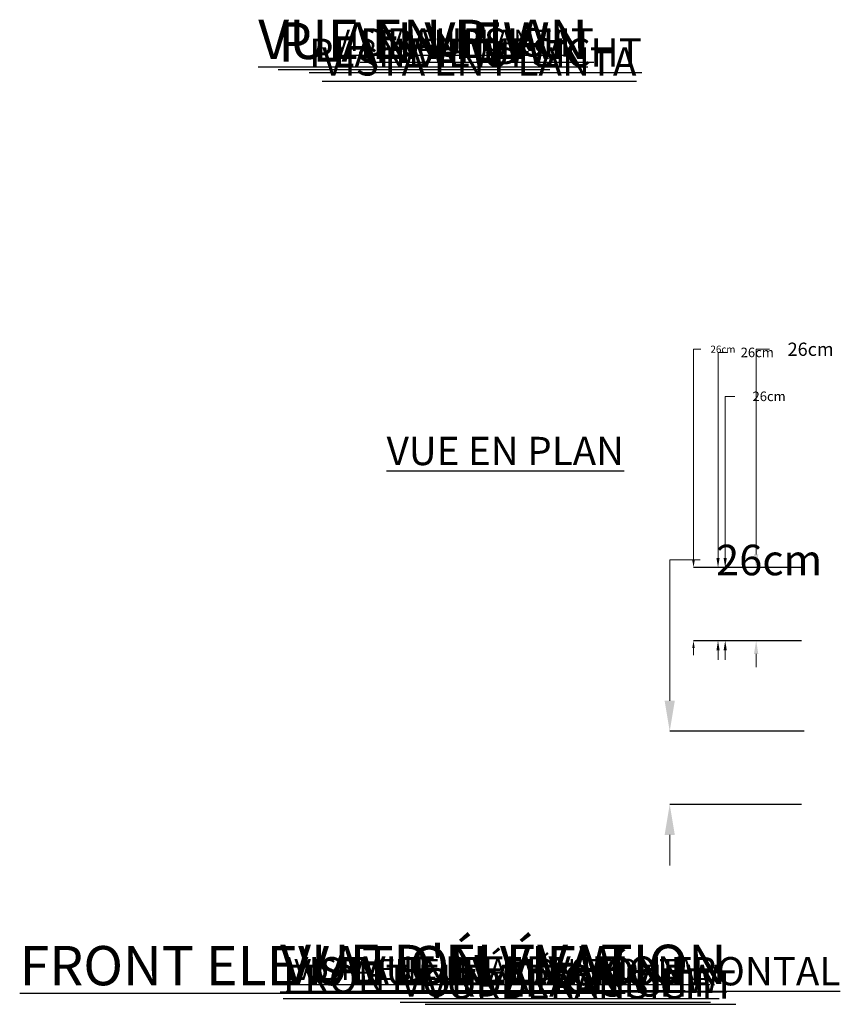
# Model space of a CAD drawing. Units: centimetres. Extents: x -51563 to 2358, y -511 to 439.
# Drawn here: x -404 to -114, y 91 to 439 of the extents above; entities that cross this region are included whole.
import ezdxf

# ---------------------------------------------------------------- set-up
doc = ezdxf.new("R2010")
doc.units = ezdxf.units.CM
doc.header["$MEASUREMENT"] = 0
doc.header["$PDMODE"] = 34
doc.header["$PDSIZE"] = -1
doc.linetypes.add('SLD-Solid', pattern=[0])
doc.layers.get('0').update_dxf_attribs({"linetype": 'SLD-Solid'})
for name, color, linetype in [('DE BLOCK FORMAT', 231, 'SLD-Solid'), ('DE VORTEX TEXT', 204, 'Continuous'), ('EN BLOCK FORMAT', 3, 'SLD-Solid'), ('EN VORTEX TEXT', 54, 'Continuous'), ('ES BLOCK FORMAT', 150, 'Continuous'), ('ES VORTEX TEXT', 82, 'Continuous'), ('FR BLOCK FORMAT', 220, 'SLD-Solid'), ('FR VORTEX TEXT', 20, 'Continuous')]:
    doc.layers.add(name, color=color, linetype=linetype)
doc.styles.add('Vortex annotative', font='arial.ttf')
doc.dimstyles.new('Vortex PRODUCT', dxfattribs={"dimtxt": 0.125, "dimasz": 0.125, "dimexe": 0, "dimexo": 0, "dimgap": 0.125, "dimtad": 0, "dimtih": 1, "dimtoh": 1, "dimdec": 0, "dimzin": 12, "dimdsep": 46, "dimtxsty": 'Vortex annotative', "dimcen": 0, "dimadec": 0, "dimazin": 0, "dimtfac": 1, "dimtdec": 0, "dimtofl": 0, "dimtmove": 0, "dimatfit": 3, "dimfxl": 1, "dimfrac": 1, "dimtolj": 1, "dimtzin": 12, "dimlwd": 18, "dimarcsym": 0})

# ---------------------------------------------------------------- blocks, each defined once
blk = doc.blocks.new('*D16')
at = {"layer": 'Defpoints', "color": 0, "linetype": 'SLD-Solid', "transparency": 16777216}
for p in [(-154.85, 245.03), (-126.9, 245.03), (-127.86, 219.19)]:
    blk.add_point(p, dxfattribs=at)
at = {"layer": 'EN VORTEX TEXT', "color": 0, "linetype": 'SLD-Solid', "lineweight": 18, "transparency": 16777216}
for p, q in [((-154.85, 248.4), (-154.85, 305.55)), ((-154.85, 305.55), (-151.47, 305.55)), ((-154.85, 215.81), (-154.85, 212.44))]:
    blk.add_line(p, q, dxfattribs=at)
at = {"layer": 'EN VORTEX TEXT', "color": 0, "linetype": 'SLD-Solid', "lineweight": -2, "transparency": 16777216}
for p, q in [((-126.9, 245.03), (-154.85, 245.03)), ((-127.86, 219.19), (-154.85, 219.19))]:
    blk.add_line(p, q, dxfattribs=at)
at = {"layer": 'EN VORTEX TEXT', "color": 0, "linetype": 'SLD-Solid', "transparency": 16777216}
for points in [[(-155.41, 248.4), (-154.29, 248.4), (-154.85, 245.03)], [(-155.41, 215.81), (-154.29, 215.81), (-154.85, 219.19)]]:
    blk.add_solid(points, dxfattribs=at)
at = {"layer": 'EN VORTEX TEXT', "color": 0, "linetype": 'SLD-Solid', "lineweight": 18, "transparency": 16777216, "insert": (-139.33, 305.55), "char_height": 3.375, "attachment_point": 5, "style": 'Vortex annotative'}
blk.add_mtext('\\A1;26cm', dxfattribs=at)
blk = doc.blocks.new('*D30')
at = {"layer": 'Defpoints', "color": 0, "linetype": 'SLD-Solid', "transparency": 16777216}
for p in [(-154.85, 245.03), (-126.9, 245.03), (-127.86, 219.19)]:
    blk.add_point(p, dxfattribs=at)
at = {"layer": 'ES VORTEX TEXT', "color": 0, "linetype": 'SLD-Solid', "lineweight": 18, "transparency": 16777216}
for p, q in [((-154.85, 248.4), (-154.85, 305.55)), ((-154.85, 305.55), (-151.47, 305.55)), ((-154.85, 215.81), (-154.85, 212.44))]:
    blk.add_line(p, q, dxfattribs=at)
at = {"layer": 'ES VORTEX TEXT', "color": 0, "linetype": 'SLD-Solid', "lineweight": -2, "transparency": 16777216}
for p, q in [((-126.9, 245.03), (-154.85, 245.03)), ((-127.86, 219.19), (-154.85, 219.19))]:
    blk.add_line(p, q, dxfattribs=at)
at = {"layer": 'ES VORTEX TEXT', "color": 0, "linetype": 'SLD-Solid', "transparency": 16777216}
for points in [[(-155.41, 248.4), (-154.29, 248.4), (-154.85, 245.03)], [(-155.41, 215.81), (-154.29, 215.81), (-154.85, 219.19)]]:
    blk.add_solid(points, dxfattribs=at)
at = {"layer": 'ES VORTEX TEXT', "color": 0, "linetype": 'SLD-Solid', "lineweight": 18, "transparency": 16777216, "insert": (-139.33, 305.55), "char_height": 3.375, "attachment_point": 5, "style": 'Vortex annotative'}
blk.add_mtext('\\A1;26cm', dxfattribs=at)
blk = doc.blocks.new('*D18')
at = {"layer": 'Defpoints', "color": 0, "linetype": 'SLD-Solid', "transparency": 16777216}
for p in [(-174.47, 187.19), (-126.9, 187.19), (-127.86, 161.35)]:
    blk.add_point(p, dxfattribs=at)
at = {"layer": 'FR VORTEX TEXT', "color": 0, "linetype": 'SLD-Solid', "lineweight": 18, "transparency": 16777216}
for p, q in [((-174.47, 197.99), (-174.47, 247.71)), ((-174.47, 247.71), (-163.67, 247.71)), ((-174.47, 150.55), (-174.47, 139.75))]:
    blk.add_line(p, q, dxfattribs=at)
at = {"layer": 'FR VORTEX TEXT', "color": 0, "linetype": 'SLD-Solid', "lineweight": -2, "transparency": 16777216}
for p, q in [((-126.9, 187.19), (-174.47, 187.19)), ((-127.86, 161.35), (-174.47, 161.35))]:
    blk.add_line(p, q, dxfattribs=at)
at = {"layer": 'FR VORTEX TEXT', "color": 0, "linetype": 'SLD-Solid', "transparency": 16777216}
for points in [[(-176.27, 197.99), (-172.67, 197.99), (-174.47, 187.19)], [(-176.27, 150.55), (-172.67, 150.55), (-174.47, 161.35)]]:
    blk.add_solid(points, dxfattribs=at)
at = {"layer": 'FR VORTEX TEXT', "color": 0, "linetype": 'SLD-Solid', "lineweight": 18, "transparency": 16777216, "insert": (-139.33, 247.71), "char_height": 10.8, "attachment_point": 5, "style": 'Vortex annotative'}
blk.add_mtext('\\A1;26cm', dxfattribs=at)
blk = doc.blocks.new('*D33')
at = {"layer": 'DE VORTEX TEXT', "color": 0, "linetype": 'SLD-Solid', "lineweight": 18, "transparency": 16777216}
for p, q in [((-154.85, 248.4), (-154.85, 305.55)), ((-154.85, 305.55), (-151.47, 305.55)), ((-154.85, 215.81), (-154.85, 212.44))]:
    blk.add_line(p, q, dxfattribs=at)
at = {"layer": 'DE VORTEX TEXT', "color": 0, "linetype": 'SLD-Solid', "lineweight": -2, "transparency": 16777216}
for p, q in [((-126.9, 245.03), (-154.85, 245.03)), ((-127.86, 219.19), (-154.85, 219.19))]:
    blk.add_line(p, q, dxfattribs=at)
at = {"layer": 'DE VORTEX TEXT', "color": 0, "linetype": 'SLD-Solid', "transparency": 16777216}
for points in [[(-155.41, 248.4), (-154.29, 248.4), (-154.85, 245.03)], [(-155.41, 215.81), (-154.29, 215.81), (-154.85, 219.19)]]:
    blk.add_solid(points, dxfattribs=at)
at = {"layer": 'Defpoints', "color": 0, "linetype": 'SLD-Solid', "transparency": 16777216}
for p in [(-154.85, 245.03), (-126.9, 245.03), (-127.86, 219.19)]:
    blk.add_point(p, dxfattribs=at)
at = {"layer": 'DE VORTEX TEXT', "color": 0, "linetype": 'SLD-Solid', "lineweight": 18, "transparency": 16777216, "insert": (-139.33, 305.55), "char_height": 3.375, "attachment_point": 5, "style": 'Vortex annotative'}
blk.add_mtext('\\A1;26cm', dxfattribs=at)
blk = doc.blocks.new('*D21')
at = {"layer": 'Defpoints', "color": 0, "linetype": 'SLD-Solid', "transparency": 16777216}
for p in [(-143.91, 245.03), (-126.9, 245.03), (-127.86, 219.19)]:
    blk.add_point(p, dxfattribs=at)
at = {"layer": 'EN BLOCK FORMAT', "color": 0, "linetype": 'SLD-Solid', "lineweight": 18, "transparency": 16777216}
for p, q in [((-143.91, 249.71), (-143.91, 322.19)), ((-143.91, 322.19), (-139.23, 322.19)), ((-143.91, 214.5), (-143.91, 209.81))]:
    blk.add_line(p, q, dxfattribs=at)
at = {"layer": 'EN BLOCK FORMAT', "color": 0, "linetype": 'SLD-Solid', "lineweight": -2, "transparency": 16777216}
for p, q in [((-126.9, 245.03), (-143.91, 245.03)), ((-127.86, 219.19), (-143.91, 219.19))]:
    blk.add_line(p, q, dxfattribs=at)
at = {"layer": 'EN BLOCK FORMAT', "color": 0, "linetype": 'SLD-Solid', "transparency": 16777216}
for points in [[(-144.69, 249.71), (-143.13, 249.71), (-143.91, 245.03)], [(-144.69, 214.5), (-143.13, 214.5), (-143.91, 219.19)]]:
    blk.add_solid(points, dxfattribs=at)
at = {"layer": 'EN BLOCK FORMAT', "color": 0, "linetype": 'SLD-Solid', "lineweight": 18, "transparency": 16777216, "insert": (-124.65, 322.19), "char_height": 4.688, "attachment_point": 5, "style": 'Vortex annotative'}
blk.add_mtext('\\A1;26cm', dxfattribs=at)
blk = doc.blocks.new('*D37')
at = {"layer": 'DE BLOCK FORMAT', "color": 0, "linetype": 'SLD-Solid', "lineweight": 18, "transparency": 16777216}
for p, q in [((-157.39, 248.4), (-157.39, 321.07)), ((-157.39, 321.07), (-154.02, 321.07)), ((-157.39, 215.81), (-157.39, 212.44))]:
    blk.add_line(p, q, dxfattribs=at)
at = {"layer": 'DE BLOCK FORMAT', "color": 0, "linetype": 'SLD-Solid', "lineweight": -2, "transparency": 16777216}
for p, q in [((-126.9, 245.03), (-157.39, 245.03)), ((-127.86, 219.19), (-157.39, 219.19))]:
    blk.add_line(p, q, dxfattribs=at)
at = {"layer": 'DE BLOCK FORMAT', "color": 0, "linetype": 'SLD-Solid', "transparency": 16777216}
for points in [[(-157.95, 248.4), (-156.83, 248.4), (-157.39, 245.03)], [(-157.95, 215.81), (-156.83, 215.81), (-157.39, 219.19)]]:
    blk.add_solid(points, dxfattribs=at)
at = {"layer": 'Defpoints', "color": 0, "linetype": 'SLD-Solid', "transparency": 16777216}
for p in [(-157.39, 245.03), (-126.9, 245.03), (-127.86, 219.19)]:
    blk.add_point(p, dxfattribs=at)
at = {"layer": 'DE BLOCK FORMAT', "color": 0, "linetype": 'SLD-Solid', "lineweight": 18, "transparency": 16777216, "insert": (-143.52, 321.07), "char_height": 3.375, "attachment_point": 5, "style": 'Vortex annotative'}
blk.add_mtext('\\A1;26cm', dxfattribs=at)
blk = doc.blocks.new('*D12')
at = {"layer": 'Defpoints', "color": 0, "linetype": 'SLD-Solid', "transparency": 16777216}
for p in [(-166.05, 245.03), (-126.9, 245.03), (-127.86, 219.19)]:
    blk.add_point(p, dxfattribs=at)
at = {"layer": 'ES BLOCK FORMAT', "color": 0, "linetype": 'SLD-Solid', "lineweight": 18, "transparency": 16777216}
for p, q in [((-166.05, 247.56), (-166.05, 322.19)), ((-166.05, 322.19), (-163.52, 322.19)), ((-166.05, 216.66), (-166.05, 214.12))]:
    blk.add_line(p, q, dxfattribs=at)
at = {"layer": 'ES BLOCK FORMAT', "color": 0, "linetype": 'SLD-Solid', "lineweight": -2, "transparency": 16777216}
for p, q in [((-126.9, 245.03), (-166.05, 245.03)), ((-127.86, 219.19), (-166.05, 219.19))]:
    blk.add_line(p, q, dxfattribs=at)
at = {"layer": 'ES BLOCK FORMAT', "color": 0, "linetype": 'SLD-Solid', "transparency": 16777216}
for points in [[(-166.48, 247.56), (-165.63, 247.56), (-166.05, 245.03)], [(-166.48, 216.66), (-165.63, 216.66), (-166.05, 219.19)]]:
    blk.add_solid(points, dxfattribs=at)
at = {"layer": 'ES BLOCK FORMAT', "color": 0, "linetype": 'SLD-Solid', "lineweight": 18, "transparency": 16777216, "insert": (-155.65, 322.19), "char_height": 2.531, "attachment_point": 5, "style": 'Vortex annotative'}
blk.add_mtext('\\A1;26cm', dxfattribs=at)
blk = doc.blocks.new('*D22')
at = {"layer": 'Defpoints', "color": 0, "linetype": 'SLD-Solid', "transparency": 16777216}
for p in [(-143.91, 245.03), (-126.9, 245.03), (-127.86, 219.19)]:
    blk.add_point(p, dxfattribs=at)
at = {"layer": 'FR BLOCK FORMAT', "color": 0, "linetype": 'SLD-Solid', "lineweight": 18, "transparency": 16777216}
for p, q in [((-143.91, 249.71), (-143.91, 322.19)), ((-143.91, 322.19), (-139.23, 322.19)), ((-143.91, 214.5), (-143.91, 209.81))]:
    blk.add_line(p, q, dxfattribs=at)
at = {"layer": 'FR BLOCK FORMAT', "color": 0, "linetype": 'SLD-Solid', "lineweight": -2, "transparency": 16777216}
for p, q in [((-126.9, 245.03), (-143.91, 245.03)), ((-127.86, 219.19), (-143.91, 219.19))]:
    blk.add_line(p, q, dxfattribs=at)
at = {"layer": 'FR BLOCK FORMAT', "color": 0, "linetype": 'SLD-Solid', "transparency": 16777216}
for points in [[(-144.69, 249.71), (-143.13, 249.71), (-143.91, 245.03)], [(-144.69, 214.5), (-143.13, 214.5), (-143.91, 219.19)]]:
    blk.add_solid(points, dxfattribs=at)
at = {"layer": 'FR BLOCK FORMAT', "color": 0, "linetype": 'SLD-Solid', "lineweight": 18, "transparency": 16777216, "insert": (-124.65, 322.19), "char_height": 4.688, "attachment_point": 5, "style": 'Vortex annotative'}
blk.add_mtext('\\A1;26cm', dxfattribs=at)

msp = doc.modelspace()

# ---------------------------------------------------------------- texts
at = {"insert": (-120.49, 195.88), "char_height": 2.055, "attachment_point": 4, "style": 'Vortex annotative'}
msp.add_mtext('\\A1;', dxfattribs=at)
at = {"layer": 'DE BLOCK FORMAT', "char_height": 10.0013, "attachment_point": 1, "style": 'Vortex annotative'}
for s, insert, width in [('{\\LDRAUFSICHT}', (-283.9, 435.63), 136.9754), ('{\\LVORDERANSICHT}', (-269.82, 103.39), 292.5237)]:
    msp.add_mtext(s, dxfattribs=dict(at, insert=insert, width=width))
at = {"layer": 'DE VORTEX TEXT', "char_height": 10.0013, "attachment_point": 1, "style": 'Vortex annotative'}
for s, insert, width in [('{\\LDRAUFSICHT}', (-267, 432.05), 182.6338), ('{\\LVORDERANSICHT}', (-260.94, 102.68), 390.0316)]:
    msp.add_mtext(s, dxfattribs=dict(at, insert=insert, width=width))
at = {"layer": 'EN BLOCK FORMAT', "char_height": 13.8906, "attachment_point": 1, "style": 'Vortex annotative'}
for s, insert, width in [('{\\LPLAN VIEW}', (-312.91, 437.67), 562.5169), ('{\\LFRONT ELEVATION VIEW}', (-404.31, 111.28), 406.2829)]:
    msp.add_mtext(s, dxfattribs=dict(at, insert=insert, width=width))
at = {"layer": 'EN VORTEX TEXT', "char_height": 10.0013, "width": 540.0162, "attachment_point": 1, "style": 'Vortex annotative'}
for s, insert in [('{\\LPLAN VIEW}', (-301.97, 432)), ('{\\LFRONT ELEVATION VIEW}', (-311.14, 104.7))]:
    msp.add_mtext(s, dxfattribs=dict(at, insert=insert))
at = {"layer": 'ES BLOCK FORMAT', "char_height": 7.5009, "attachment_point": 1, "style": 'Vortex annotative'}
for s, insert, width in [('{\\LVISTA EN PLANTA}', (-293.39, 435.15), 352.2224), ('{\\LVISTA EN ELEVACIÓN FRONTAL}', (-307.19, 106.72), 752.2038)]:
    msp.add_mtext(s, dxfattribs=dict(at, insert=insert, width=width))
at = {"layer": 'ES VORTEX TEXT', "char_height": 10.0013, "attachment_point": 1, "style": 'Vortex annotative'}
for s, insert, width in [('{\\LVISTA EN PLANTA}', (-297.37, 428.91), 148.4145), ('{\\LVISTA EN ELEVACIÓN FRONTAL}', (-310.04, 107.37), 480.321)]:
    msp.add_mtext(s, dxfattribs=dict(at, insert=insert, width=width))
at = {"layer": 'FR BLOCK FORMAT', "char_height": 13.8906, "attachment_point": 1, "style": 'Vortex annotative'}
for s, insert, width in [('{\\LVUE EN PLAN}', (-319.97, 438.66), 248.2846), ("{\\LVUE D'ÉLÉVATION}", (-312.22, 111.74), 250.4885)]:
    msp.add_mtext(s, dxfattribs=dict(at, insert=insert, width=width))
at = {"layer": 'FR VORTEX TEXT', "char_height": 10.0013, "attachment_point": 1, "style": 'Vortex annotative'}
for s, insert, width in [('{\\LVUE EN PLAN}', (-274.56, 291.24), 94.9331), ("{\\LVUE D'ÉLÉVATION}", (-282.79, 107.59), 669.8608)]:
    msp.add_mtext(s, dxfattribs=dict(at, insert=insert, width=width))

# ---------------------------------------------------------------- dimensions: what is measured, and where the dimension line sits
at = {"layer": 'DE BLOCK FORMAT', "linetype": 'SLD-Solid', "lineweight": 18}
dim = msp.add_linear_dim(base=(-157.39, 245.03), p1=(-127.86, 219.19), p2=(-126.9, 245.03), angle=90, dimstyle='Vortex PRODUCT', override={"dimscale": 0, "dimtxt": 0.09375, "dimasz": 0.09375, "dimgap": 0.1375, "dimpost": 'cm', "dimatfit": 1}, dxfattribs=at)
dim.commit()
dim.dimension.update_dxf_attribs({"geometry": '*D37', "text_midpoint": (-143.52, 321.07), "dimtype": 160})
at = {"layer": 'DE VORTEX TEXT', "linetype": 'SLD-Solid', "lineweight": 18}
dim = msp.add_linear_dim(base=(-154.85, 245.03), p1=(-127.86, 219.19), p2=(-126.9, 245.03), angle=90, dimstyle='Vortex PRODUCT', override={"dimscale": 0, "dimtxt": 0.09375, "dimasz": 0.09375, "dimgap": 0.183333, "dimpost": 'cm', "dimatfit": 1}, dxfattribs=at)
dim.commit()
dim.dimension.update_dxf_attribs({"geometry": '*D33', "text_midpoint": (-139.33, 305.55), "dimtype": 160})
at = {"layer": 'EN BLOCK FORMAT', "linetype": 'SLD-Solid', "lineweight": 18}
dim = msp.add_linear_dim(base=(-143.91, 245.03), p1=(-127.86, 219.19), p2=(-126.9, 245.03), angle=90, dimstyle='Vortex PRODUCT', override={"dimscale": 0, "dimtxt": 0.09375, "dimasz": 0.09375, "dimgap": 0.1375, "dimpost": 'cm', "dimatfit": 1}, dxfattribs=at)
dim.commit()
dim.dimension.update_dxf_attribs({"geometry": '*D21', "text_midpoint": (-124.65, 322.19), "dimtype": 160})
at = {"layer": 'EN VORTEX TEXT', "linetype": 'SLD-Solid', "lineweight": 18}
dim = msp.add_linear_dim(base=(-154.85, 245.03), p1=(-127.86, 219.19), p2=(-126.9, 245.03), angle=90, dimstyle='Vortex PRODUCT', override={"dimscale": 0, "dimtxt": 0.09375, "dimasz": 0.09375, "dimgap": 0.183333, "dimpost": 'cm', "dimatfit": 1}, dxfattribs=at)
dim.commit()
dim.dimension.update_dxf_attribs({"geometry": '*D16', "text_midpoint": (-139.33, 305.55), "dimtype": 160})
at = {"layer": 'ES BLOCK FORMAT', "linetype": 'SLD-Solid', "lineweight": 18}
dim = msp.add_linear_dim(base=(-166.05, 245.03), p1=(-127.86, 219.19), p2=(-126.9, 245.03), angle=90, dimstyle='Vortex PRODUCT', override={"dimscale": 0, "dimtxt": 0.09375, "dimasz": 0.09375, "dimgap": 0.1375, "dimpost": 'cm', "dimatfit": 1}, dxfattribs=at)
dim.commit()
dim.dimension.update_dxf_attribs({"geometry": '*D12', "text_midpoint": (-155.65, 322.19), "dimtype": 160})
at = {"layer": 'ES VORTEX TEXT', "linetype": 'SLD-Solid', "lineweight": 18}
dim = msp.add_linear_dim(base=(-154.85, 245.03), p1=(-127.86, 219.19), p2=(-126.9, 245.03), angle=90, dimstyle='Vortex PRODUCT', override={"dimscale": 0, "dimtxt": 0.09375, "dimasz": 0.09375, "dimgap": 0.183333, "dimpost": 'cm', "dimatfit": 1}, dxfattribs=at)
dim.commit()
dim.dimension.update_dxf_attribs({"geometry": '*D30', "text_midpoint": (-139.33, 305.55), "dimtype": 160})
at = {"layer": 'FR BLOCK FORMAT', "linetype": 'SLD-Solid', "lineweight": 18}
dim = msp.add_linear_dim(base=(-143.91, 245.03), p1=(-127.86, 219.19), p2=(-126.9, 245.03), angle=90, dimstyle='Vortex PRODUCT', override={"dimscale": 0, "dimtxt": 0.09375, "dimasz": 0.09375, "dimgap": 0.1375, "dimpost": 'cm', "dimatfit": 1}, dxfattribs=at)
dim.commit()
dim.dimension.update_dxf_attribs({"geometry": '*D22', "text_midpoint": (-124.65, 322.19), "dimtype": 160})
at = {"layer": 'FR VORTEX TEXT', "linetype": 'SLD-Solid', "lineweight": 18}
dim = msp.add_linear_dim(base=(-174.47, 187.19), p1=(-127.86, 161.35), p2=(-126.9, 187.19), angle=90, dimstyle='Vortex PRODUCT', override={"dimscale": 0, "dimtxt": 0.3, "dimasz": 0.3, "dimgap": 0.183333, "dimpost": 'cm', "dimatfit": 1}, dxfattribs=at)
dim.commit()
dim.dimension.update_dxf_attribs({"geometry": '*D18', "text_midpoint": (-139.33, 247.71), "dimtype": 160})

doc.saveas('drawing.dxf')
